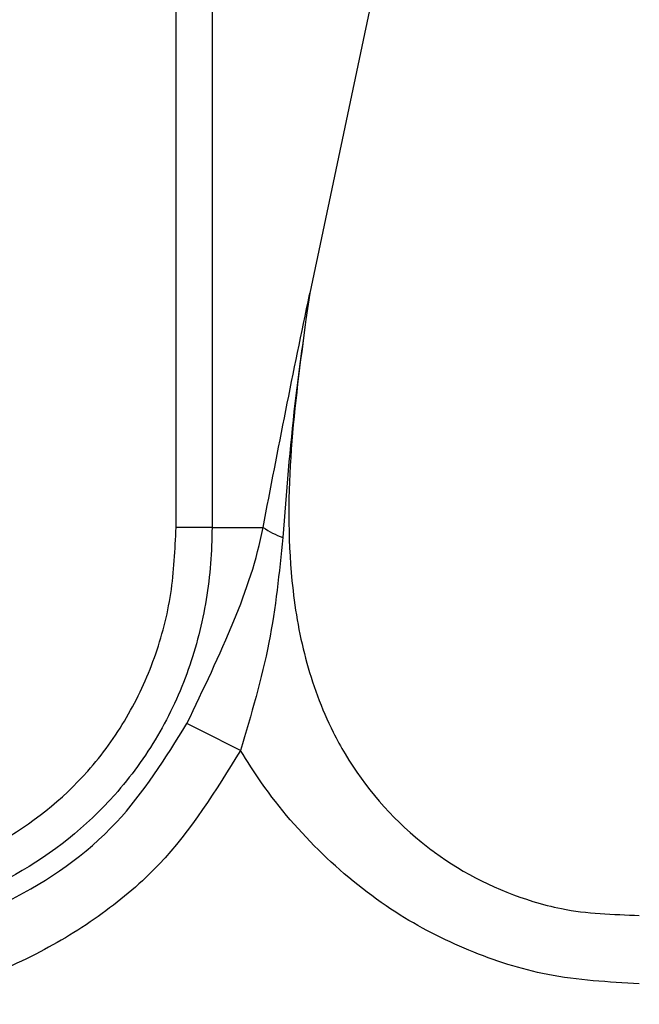
# Model space of a CAD drawing. Units: millimetres. Extents: x 106 to 6060, y -357 to 4222.
# Drawn here: x 3435 to 3453, y 3161 to 3190 of the extents above; entities that cross this region are included whole.
import ezdxf

# ---------------------------------------------------------------- set-up
doc = ezdxf.new("R2010")
doc.units = ezdxf.units.MM
doc.header["$LTSCALE"] = 3.75
doc.layers.add('熱源、換気扇', color=214, linetype='Continuous', lineweight=9)

# ---------------------------------------------------------------- blocks, each defined once
blk = doc.blocks.new('*G103')
at = {"layer": '熱源、換気扇', "color": 214, "linetype": 'Continuous', "lineweight": 30}
for p, q in [((3439.195, 3174.892), (3439.195, 3275.676)), ((3440.234, 3275.676), (3440.234, 3174.892)), ((3453.762, 3232.587), (3443.063, 3181.674)), ((3443.063, 3181.674), (3442.951, 3180.913)), ((3440.234, 3174.892), (3439.195, 3174.892)), ((3440.234, 3174.892), (3441.709, 3174.892)), ((3439.639, 3169.153), (3439.509, 3169.219)), ((3439.793, 3169.076), (3439.639, 3169.153)), ((3439.969, 3168.987), (3439.793, 3169.076)), ((3440.163, 3168.89), (3439.969, 3168.987)), ((3440.373, 3168.784), (3440.163, 3168.89)), ((3440.594, 3168.673), (3440.373, 3168.784)), ((3440.823, 3168.558), (3440.594, 3168.673)), ((3441.056, 3168.44), (3440.823, 3168.558))]:
    blk.add_line(p, q, dxfattribs=at)
blk.add_arc((3443.158, 3177.043), 2.593, 236.0303, 250.1788, dxfattribs=at)
for points, knots in [([(3441.709, 3174.892), (3442.146, 3177.15), (3442.586, 3179.42), (3443.061, 3181.661), (3443.063, 3181.674)], [0, 0, 0, 0, 0.994286, 1, 1, 1, 1]), ([(3442.951, 3180.913), (3442.839, 3180.103), (3442.548, 3178.013), (3442.381, 3175.899), (3442.278, 3174.603)], [0, 0, 0, 0, 0.387352, 1, 1, 1, 1]), ([(3442.951, 3180.913), (3442.784, 3179.666), (3442.451, 3177.177), (3442.411, 3173.864), (3442.869, 3171.093), (3443.48, 3169.424), (3444.5, 3167.563), (3445.518, 3166.375), (3447.375, 3164.942), (3448.758, 3164.257), (3450.792, 3163.725), (3451.834, 3163.692), (3452.591, 3163.667)], [0, 0, 0, 0, 0.167389, 0.334134, 0.433177, 0.531954, 0.562688, 0.707945, 0.728807, 0.866038, 0.902606, 1, 1, 1, 1]), ([(3429.462, 3164.344), (3429.94, 3164.409), (3431.529, 3164.626), (3434.116, 3165.597), (3436.411, 3167.413), (3437.815, 3169.362), (3438.622, 3171.107), (3439.107, 3172.975), (3439.166, 3174.253), (3439.195, 3174.892)], [0, 0, 0, 0, 0.091415, 0.30432, 0.515529, 0.636525, 0.757568, 0.878733, 1, 1, 1, 1]), ([(3440.234, 3174.892), (3440.234, 3174.892), (3440.234, 3174.195), (3440.122, 3172.798), (3439.609, 3170.752), (3438.715, 3168.831), (3437.165, 3166.679), (3434.645, 3164.682), (3431.797, 3163.61), (3430.049, 3163.376), (3429.515, 3163.305)], [0, 0, 0, 0, 0.000003, 0.120421, 0.240746, 0.36232, 0.483852, 0.695763, 0.907029, 1, 1, 1, 1]), ([(3439.509, 3169.219), (3439.986, 3170.214), (3440.896, 3172.112), (3441.532, 3173.952), (3441.709, 3174.892), (3441.709, 3174.892)], [0, 0, 0, 0, 0.524257, 0.99999, 1, 1, 1, 1]), ([(3442.278, 3174.603), (3442.178, 3173.588), (3441.975, 3171.526), (3441.365, 3169.479), (3441.056, 3168.44)], [0, 0, 0, 0, 0.492681, 1, 1, 1, 1]), ([(3430.33, 3162.825), (3430.348, 3162.828), (3430.419, 3162.839), (3431.808, 3163.063), (3434.389, 3163.885), (3437.581, 3166.113), (3438.886, 3168.216), (3439.509, 3169.219)], [0, 0, 0, 0, 0.004775, 0.018612, 0.364376, 0.696817, 1, 1, 1, 1]), ([(3441.056, 3168.44), (3440.343, 3167.282), (3439.245, 3165.499), (3437.067, 3163.658), (3435.113, 3162.464), (3432.888, 3161.551), (3431.274, 3161.247), (3430.456, 3161.093)], [0, 0, 0, 0, 0.302024, 0.465237, 0.632986, 0.813989, 1, 1, 1, 1]), ([(3452.591, 3161.684), (3451.701, 3161.736), (3450.016, 3161.834), (3447.637, 3162.597), (3445.412, 3163.743), (3443.373, 3165.385), (3441.939, 3167.046), (3441.256, 3168.125), (3441.056, 3168.44)], [0, 0, 0, 0, 0.190713, 0.361292, 0.531898, 0.725827, 0.919917, 1, 1, 1, 1])]:
    blk.add_open_spline(points, degree=3, knots=knots, dxfattribs=at)

msp = doc.modelspace()

# ---------------------------------------------------------------- block references
msp.add_blockref('*G103', (0, 0))

doc.saveas('drawing.dxf')
